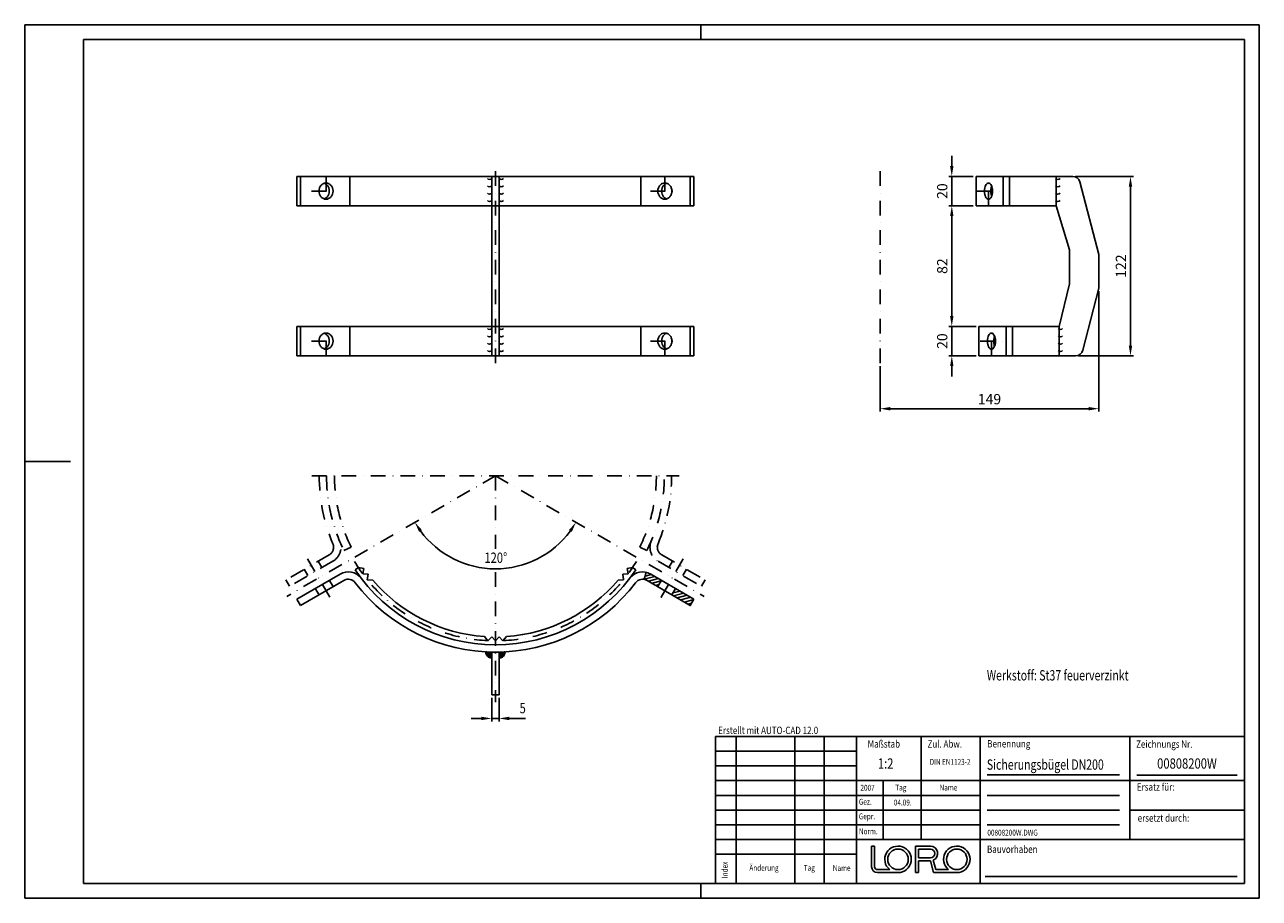
# Model space of a CAD drawing. Extents: x 0 to 840, y 0 to 594.
import ezdxf
from ezdxf.enums import TextEntityAlignment as Align

# ---------------------------------------------------------------- set-up
doc = ezdxf.new("R2010")
doc.units = 0
doc.header["$LTSCALE"] = 20
doc.header["$MEASUREMENT"] = 0
doc.linetypes.add('STRICHPUNKT', pattern=[1, 0.5, -0.25, 0, -0.25])
doc.linetypes.add('VERDECKT', pattern=[0.375, 0.25, -0.125])
for name, color, linetype in [('BEM', 7, 'Continuous'), ('HILF', 2, 'Continuous'), ('MITTEL', 2, 'STRICHPUNKT'), ('SCHRAFF', 7, 'Continuous'), ('STEMPEL', 3, 'Continuous'), ('TEXT', 7, 'Continuous'), ('VERDECKT', 6, 'VERDECKT'), ('VOLL', 1, 'Continuous')]:
    doc.layers.add(name, color=color, linetype=linetype)
doc.styles.add('GREEKS', font='SIMPLEX.shx', dxfattribs={"width": 0.8})
doc.dimstyles.get("Standard").update_dxf_attribs({"dimtxt": 0.18, "dimasz": 0.18, "dimexe": 0.18, "dimexo": 0.0625, "dimgap": 0.09, "dimtad": 0, "dimtih": 1, "dimtoh": 1, "dimdec": 4, "dimzin": 0, "dimdsep": 46, "dimtxsty": 'STANDARD', "dimcen": 0.09, "dimadec": 0, "dimazin": 0, "dimtfac": 1, "dimtdec": 4, "dimtofl": 0, "dimtmove": 0, "dimatfit": 3, "dimfxl": 1, "dimtolj": 1, "dimtzin": 0, "dimarcsym": 0})

# ---------------------------------------------------------------- blocks, each defined once
blk = doc.blocks.new('LOGO')
for p, q in [((2.6, -4.77), (2.6, -11.77)), ((3.6, -4.77), (2.6, -4.77)), ((3.6, -4.77), (3.6, -11.77)), ((17.6, -4.77), (17.6, -13.77)), ((22.6, -4.77), (17.6, -4.77)), ((22.6, -5.77), (18.6, -5.77)), ((18.6, -5.77), (18.6, -8.77)), ((22.6, -8.77), (18.6, -8.77)), ((22.6, -9.77), (18.6, -9.77)), ((18.6, -9.77), (18.6, -13.77)), ((22.6, -9.77), (23.67, -13.77)), ((23.57, -9.51), (24.44, -12.77)), ((8.77, -12.77), (4.6, -12.77)), ((11.6, -13.77), (4.6, -13.77)), ((18.6, -13.77), (17.6, -13.77)), ((31.6, -13.77), (23.67, -13.77)), ((28.77, -12.77), (24.44, -12.77))]:
    blk.add_line(p, q)
for centre in [(11.6, -9.27), (31.6, -9.27)]:
    blk.add_circle(centre, 3.5)
for centre, radius, start, end in [((11.6, -9.27), 4.5, 270, 231.0576), ((22.6, -7.27), 2.5, 270, 270), ((22.6, -7.27), 2.5, 293.1162, 90), ((22.6, -7.27), 1.5, 270, 90), ((31.6, -9.27), 4.5, 270, 231.0576), ((4.6, -11.77), 2, 180, 270), ((4.6, -11.77), 1, 180, 270)]:
    blk.add_arc(centre, radius, start, end)
blk = doc.blocks.new('*D2')
at = {"color": 0, "linetype": 'ByBlock'}
for p, q in [((317.78, 136.35), (317.78, 120.29)), ((322.78, 136.35), (322.78, 120.29)), ((310.78, 122.29), (303.78, 122.29)), ((317.78, 122.29), (322.78, 122.29)), ((329.78, 122.29), (336.78, 122.29)), ((336.78, 122.29), (340.69, 122.29))]:
    blk.add_line(p, q, dxfattribs=at)
for points in [[(310.78, 123.46), (310.78, 121.13), (317.78, 122.29)], [(329.78, 123.46), (329.78, 121.13), (322.78, 122.29)]]:
    blk.add_solid(points, dxfattribs=at)
at = {"layer": 'DEFPOINTS', "color": 0, "linetype": 'ByBlock'}
for p in [(317.78, 138.35), (322.78, 138.35), (322.78, 122.29)]:
    blk.add_point(p, dxfattribs=at)
at = {"color": 1, "linetype": 'ByBlock', "style": 'GREEKS', "width": 0.8}
blk.add_text('5', height=7, dxfattribs=at).set_placement((338.82, 129.29), align=Align.MIDDLE_CENTER)
blk = doc.blocks.new('*X1')
at = {"color": 0}
for p, q in [((786.26, 78.16), (793.57, 80.12)), ((786.94, 80.41), (791.12, 81.54)), ((787.71, 82.69), (788.21, 82.83)), ((789.19, 76.88), (796.02, 78.71)), ((791.64, 75.46), (797.87, 77.13)), ((794.09, 74.05), (796.45, 74.68)), ((805.82, 68.91), (810.72, 70.22)), ((806.34, 66.98), (813.17, 68.81)), ((807.24, 71.36), (808.27, 71.64)), ((808.79, 65.56), (815.62, 67.39)), ((811.24, 64.15), (818.07, 65.98)), ((813.69, 62.74), (819.97, 64.42)), ((816.14, 61.32), (818.56, 61.97))]:
    blk.add_line(p, q, dxfattribs=at)
blk = doc.blocks.new('*D7')
at = {"layer": 'BEM', "color": 0, "lineweight": -2}
for p, q in [((715.02, 490.85), (754.35, 490.85)), ((752.35, 483.85), (752.35, 375.85)), ((717.01, 368.85), (754.35, 368.85))]:
    blk.add_line(p, q, dxfattribs=at)
at = {"layer": 'BEM', "color": 0}
for points in [[(751.19, 483.85), (753.52, 483.85), (752.35, 490.85)], [(751.19, 375.85), (753.52, 375.85), (752.35, 368.85)]]:
    blk.add_solid(points, dxfattribs=at)
at = {"layer": 'DEFPOINTS', "color": 0}
for p in [(713.02, 490.85), (715.01, 368.85), (752.35, 368.85)]:
    blk.add_point(p, dxfattribs=at)
at = {"layer": 'BEM', "color": 1, "insert": (745.85, 429.85), "char_height": 7, "attachment_point": 5, "rotation": 90, "style": 'GREEKS'}
blk.add_mtext('\\A1;122', dxfattribs=at)
blk = doc.blocks.new('*D3')
at = {"color": 0, "linetype": 'ByBlock'}
blk.add_arc((320.28, 287.25), 63.27, 216.34178, 323.65822, dxfattribs=at)
for points in [[(268.33, 249.12), (270.29, 250.4), (265.48, 255.62)], [(370.27, 250.4), (372.22, 249.12), (375.08, 255.62)]]:
    blk.add_solid(points, dxfattribs=at)
at = {"layer": 'DEFPOINTS', "color": 0, "linetype": 'ByBlock'}
for p in [(320.28, 287.25), (320.28, 287.25), (352.2, 232.62), (178.35, 205.32), (462.2, 205.32)]:
    blk.add_point(p, dxfattribs=at)
at = {"color": 1, "linetype": 'ByBlock', "style": 'GREEKS', "width": 0.8}
blk.add_text('120%%d', height=7, dxfattribs=at).set_placement((320.52, 231.57), align=Align.MIDDLE_CENTER)
blk = doc.blocks.new('*D4')
at = {"layer": 'DEFPOINTS', "color": 0}
for p in [(630.77, 388.85), (649.27, 388.85), (649.27, 368.85)]:
    blk.add_point(p, dxfattribs=at)
at = {"layer": 'SCHRAFF', "color": 0, "lineweight": -2}
for p, q in [((630.77, 395.85), (630.77, 402.85)), ((647.27, 388.85), (628.77, 388.85)), ((630.77, 368.85), (630.77, 388.85)), ((647.27, 368.85), (628.77, 368.85)), ((630.77, 361.85), (630.77, 354.85))]:
    blk.add_line(p, q, dxfattribs=at)
at = {"layer": 'SCHRAFF', "color": 0}
for points in [[(629.6, 395.85), (631.93, 395.85), (630.77, 388.85)], [(629.6, 361.85), (631.93, 361.85), (630.77, 368.85)]]:
    blk.add_solid(points, dxfattribs=at)
at = {"layer": 'SCHRAFF', "color": 1, "insert": (624.27, 378.85), "char_height": 7, "attachment_point": 5, "rotation": 90, "style": 'GREEKS'}
blk.add_mtext('\\A1;20', dxfattribs=at)
blk = doc.blocks.new('*D5')
at = {"layer": 'DEFPOINTS', "color": 0}
for p in [(630.77, 470.85), (647.27, 470.85), (649.27, 388.85)]:
    blk.add_point(p, dxfattribs=at)
at = {"layer": 'SCHRAFF', "color": 0, "lineweight": -2}
for p, q in [((645.27, 470.85), (628.77, 470.85)), ((630.77, 395.85), (630.77, 463.85)), ((647.27, 388.85), (628.77, 388.85))]:
    blk.add_line(p, q, dxfattribs=at)
at = {"layer": 'SCHRAFF', "color": 0}
for points in [[(629.6, 463.85), (631.93, 463.85), (630.77, 470.85)], [(629.6, 395.85), (631.93, 395.85), (630.77, 388.85)]]:
    blk.add_solid(points, dxfattribs=at)
at = {"layer": 'SCHRAFF', "color": 1, "insert": (624.27, 429.85), "char_height": 7, "attachment_point": 5, "rotation": 90, "style": 'GREEKS'}
blk.add_mtext('\\A1;82', dxfattribs=at)
blk = doc.blocks.new('*D6')
at = {"layer": 'DEFPOINTS', "color": 0}
for p in [(630.77, 490.85), (647.27, 490.85), (647.27, 470.85)]:
    blk.add_point(p, dxfattribs=at)
at = {"layer": 'SCHRAFF', "color": 0, "lineweight": -2}
for p, q in [((630.77, 497.85), (630.77, 504.85)), ((645.27, 490.85), (628.77, 490.85)), ((630.77, 470.85), (630.77, 490.85)), ((645.27, 470.85), (628.77, 470.85)), ((630.77, 463.85), (630.77, 456.85))]:
    blk.add_line(p, q, dxfattribs=at)
at = {"layer": 'SCHRAFF', "color": 0}
for points in [[(629.6, 497.85), (631.93, 497.85), (630.77, 490.85)], [(629.6, 463.85), (631.93, 463.85), (630.77, 470.85)]]:
    blk.add_solid(points, dxfattribs=at)
at = {"layer": 'SCHRAFF', "color": 1, "insert": (624.27, 480.85), "char_height": 7, "attachment_point": 5, "rotation": 90, "style": 'GREEKS'}
blk.add_mtext('\\A1;20', dxfattribs=at)
blk = doc.blocks.new('*D8')
at = {"layer": 'DEFPOINTS', "color": 0}
for p in [(730.87, 414.85), (581.97, 363.85), (730.87, 332.9)]:
    blk.add_point(p, dxfattribs=at)
at = {"layer": 'SCHRAFF', "color": 0, "lineweight": -2}
for p, q in [((730.87, 412.85), (730.87, 330.9)), ((581.97, 361.85), (581.97, 330.9)), ((588.97, 332.9), (723.87, 332.9))]:
    blk.add_line(p, q, dxfattribs=at)
at = {"layer": 'SCHRAFF', "color": 0}
for points in [[(588.97, 334.06), (588.97, 331.73), (581.97, 332.9)], [(723.87, 334.06), (723.87, 331.73), (730.87, 332.9)]]:
    blk.add_solid(points, dxfattribs=at)
at = {"layer": 'SCHRAFF', "color": 1, "insert": (656.42, 339.4), "char_height": 7, "attachment_point": 5, "style": 'GREEKS'}
blk.add_mtext('\\A1;149', dxfattribs=at)

msp = doc.modelspace()

# ---------------------------------------------------------------- hatches: boundary and pattern name
at = {"layer": 'SCHRAFF'}
h = msp.add_hatch(dxfattribs=at)
h.set_pattern_fill('_USER', color=256, scale=0.1, style=0, pattern_type=0)
h.set_pattern_definition([(0, (0, 0), (0, 0.1), [])])
h.paths.add_polyline_path([(326.77441, 167.53088, -0.008338647), (322.77828, 167.38084), (322.77828, 163.35477, 0.427172538)])
h.paths.add_polyline_path([(317.77828, 167.38084, -0.008338647), (313.78216, 167.53088, 0.427172538), (317.77828, 163.35477)])

# ---------------------------------------------------------------- linework, layer by layer
at = {"layer": 'BEM'}
for p in [(423.42683, 216.15493), (433.05118, 204.8248), (452.87169, 199.15493), (452.87169, 199.15493)]:
    msp.add_point(p, dxfattribs=at)
at = {"layer": 'HILF'}
for p, q in [((840, 594), (0, 594)), ((0, 0), (0, 594)), ((840, 0), (840, 594)), ((221.31049, 490.85363), (221.31049, 470.85363)), ((419.24608, 490.85363), (419.24608, 470.85363)), ((221.31049, 368.85363), (221.31049, 388.85363)), ((419.24608, 368.85363), (419.24608, 388.85363)), ((31.08767, 297), (0, 297)), ((470, 100), (566, 100)), ((470, 90), (566, 90)), ((654.77368, 84.03758), (744.83539, 84.03758)), ((470, 80), (566, 80)), ((756.72386, 83.77984), (824.85888, 83.77984)), ((470, 70), (566, 70)), ((566, 70), (650, 70)), ((654.77368, 70), (744.83539, 70)), ((470, 60), (566, 60)), ((566, 60), (650, 60)), ((654.77368, 60), (744.83539, 60)), ((470, 50), (566, 50)), ((566, 50), (650, 50)), ((654.77368, 50), (744.83539, 50)), ((470, 40), (566, 40)), ((653.49097, 14.89398), (824.85888, 14.89398)), ((840, 0), (0, 0))]:
    msp.add_line(p, q, dxfattribs=at)
at = {"layer": 'HILF', "color": 7}
for p, q in [((460, 584), (460, 594)), ((460, 0), (460, 10))]:
    msp.add_line(p, q, dxfattribs=at)
at = {"layer": 'HILF'}
msp.add_lwpolyline([(423.06381, 221.63802), (422.8668, 221.34303), (422.60542, 220.85245), (422.43601, 220.42869), (422.33264, 220.0612), (422.26936, 219.73942), (422.22023, 219.45282), (422.1593, 219.19082), (422.06694, 218.93967), (421.94863, 218.6727), (421.81617, 218.36001), (421.68135, 217.97171), (421.55597, 217.47791), (421.45532, 216.86997)], dxfattribs=at)
at = {"layer": 'MITTEL'}
for p, q in [((320.27828, 363.85363), (320.27828, 495.85363)), ((581.9748, 363.85363), (581.9748, 495.85363)), ((205.00539, 490.85363), (205.00539, 470.85363)), ((435.55118, 490.85363), (435.55118, 470.85363)), ((655.74452, 470.35363), (655.74452, 491.35363)), ((195.24225, 480.85363), (214.76853, 480.85363)), ((425.78804, 480.85363), (445.31432, 480.85363)), ((647.99452, 480.85363), (663.49452, 480.85363)), ((205.00539, 368.85363), (205.00539, 388.85363)), ((435.55118, 368.85363), (435.55118, 388.85363)), ((657.74452, 368.35363), (657.74452, 389.35363)), ((195.24225, 378.85363), (214.76853, 378.85363)), ((425.78804, 378.85363), (445.31432, 378.85363)), ((649.99452, 378.85363), (665.49452, 378.85363)), ((320.27828, 287.25477), (178.35475, 205.31518)), ((195.37828, 287.25477), (445.17828, 287.25477)), ((320.27828, 287.25477), (462.20182, 205.31518)), ((320.27828, 287.25477), (320.27828, 237.61869)), ((217.21313, 236.46517), (222.05692, 238.85215)), ((423.34344, 236.46517), (418.49965, 238.85215)), ((207.12974, 233.47543), (177.68488, 216.47543)), ((209.62974, 229.14531), (180.18488, 212.14531)), ((192.50539, 230.80556), (207.50539, 204.8248)), ((202.26853, 224.89531), (199.76853, 229.22543)), ((430.92683, 229.14531), (460.37169, 212.14531)), ((448.05118, 230.80556), (433.05118, 204.8248)), ((433.42683, 233.47543), (462.87169, 216.47543)), ((438.28804, 224.89531), (440.78804, 229.22543)), ((192.74225, 219.39531), (190.24225, 223.72543)), ((320.27828, 221.84619), (320.27828, 133.35477)), ((447.81432, 219.39531), (450.31432, 223.72543)), ((180.18488, 212.14531), (177.68488, 216.47543)), ((460.37169, 212.14531), (462.87169, 216.47543))]:
    msp.add_line(p, q, dxfattribs=at)
for centre, radius, start, end in [((320.27828, 287.25477), 119.9, 180, 202.6988228), ((320.27828, 287.25477), 114.9, 180, 206.23367351), ((320.27828, 287.25477), 109.5, 180, 206.23367351), ((320.27828, 287.25477), 109.5, 333.76632649, 0), ((320.27828, 287.25477), 114.9, 333.76632649, 360), ((320.27828, 287.25477), 119.9, 337.3011772, 360), ((204.12974, 238.67159), 6, 300, 22.6988228), ((204.12974, 238.67159), 11, 300, 22.6988228), ((436.42683, 238.67159), 11, 157.3011772, 240), ((436.42683, 238.67159), 6, 157.3011772, 240), ((320.27828, 287.25477), 112.2, 211.21219278, 328.78780722)]:
    msp.add_arc(centre, radius, start, end, dxfattribs=at)
at = {"layer": 'SCHRAFF'}
for centre, radius, start, end in [((316.27828, 490.6829), 1.91536, 218.45080309, 321.54919691), ((324.27828, 490.6829), 1.91536, 218.45080309, 321.54919691), ((702.89837, 490.6829), 1.91536, 218.45080309, 321.54919691), ((316.27828, 485.6829), 1.91536, 218.45080309, 321.54919691), ((316.27828, 480.6829), 1.91536, 218.45080309, 321.54919691), ((324.27828, 485.6829), 1.91536, 218.45080309, 321.54919691), ((324.27828, 480.6829), 1.91536, 218.45080309, 321.54919691), ((702.89837, 485.6829), 1.91536, 218.45080309, 321.54919691), ((702.89837, 480.6829), 1.91536, 218.45080309, 321.54919691), ((316.27828, 475.6829), 1.91536, 218.45080309, 321.54919691), ((324.27828, 475.6829), 1.91536, 218.45080309, 321.54919691), ((702.89837, 475.6829), 1.91536, 218.45080309, 321.54919691), ((316.27828, 388.6829), 1.91536, 218.45080309, 321.54919691), ((324.27828, 388.6829), 1.91536, 218.45080309, 321.54919691), ((704.69882, 388.6829), 1.91536, 218.45080309, 321.54919691), ((316.27828, 383.6829), 1.91536, 218.45080309, 321.54919691), ((324.27828, 383.6829), 1.91536, 218.45080309, 321.54919691), ((704.69882, 383.6829), 1.91536, 218.45080309, 321.54919691), ((316.27828, 378.6829), 1.91536, 218.45080309, 321.54919691), ((316.27828, 373.6829), 1.91536, 218.45080309, 321.54919691), ((324.27828, 378.6829), 1.91536, 218.45080309, 321.54919691), ((324.27828, 373.6829), 1.91536, 218.45080309, 321.54919691), ((704.69882, 378.6829), 1.91536, 218.45080309, 321.54919691), ((704.69882, 373.6829), 1.91536, 218.45080309, 321.54919691), ((317.77828, 167.35477), 4, 177.47662853, 270), ((322.77828, 167.35477), 4, 270, 2.52337147)]:
    msp.add_arc(centre, radius, start, end, dxfattribs=at)
at = {"layer": 'STEMPEL'}
for p, q in [((830, 584), (40, 584)), ((40, 10), (40, 584)), ((830, 10), (830, 584)), ((185.18488, 490.85363), (455.37169, 490.85363)), ((185.18488, 490.85363), (185.18488, 470.85363)), ((187.68488, 490.85363), (187.68488, 470.85363)), ((317.77828, 368.85363), (317.77828, 490.85363)), ((322.77828, 368.85363), (322.77828, 490.85363)), ((452.87169, 490.85363), (452.87169, 470.85363)), ((455.37169, 490.85363), (455.37169, 470.85363)), ((647.2708, 490.85363), (713.02406, 490.85363)), ((647.2708, 470.85363), (647.2708, 490.85363)), ((665.74452, 470.85363), (665.74452, 490.85363)), ((670.07465, 470.85363), (670.07465, 490.85363)), ((701.8748, 470.85363), (701.8748, 490.85363)), ((717.85825, 487.13059), (730.8748, 437.85363)), ((185.18488, 470.85363), (317.77828, 470.85363)), ((322.77828, 470.85363), (455.37169, 470.85363)), ((647.2708, 470.85363), (701.8748, 470.85363)), ((701.8748, 470.85363), (710.8748, 440.85363)), ((710.8748, 417.85363), (710.8748, 440.85363)), ((730.8748, 414.85363), (730.8748, 437.85363)), ((703.8748, 388.85363), (710.8748, 417.85363)), ((719.84991, 372.59152), (730.8748, 414.85363)), ((185.18488, 388.85363), (317.77828, 388.85363)), ((185.18488, 368.85363), (185.18488, 388.85363)), ((187.68488, 368.85363), (187.68488, 388.85363)), ((322.77828, 388.85363), (455.37169, 388.85363)), ((452.87169, 368.85363), (452.87169, 388.85363)), ((455.37169, 368.85363), (455.37169, 388.85363)), ((649.2708, 368.85363), (649.2708, 388.85363)), ((649.2708, 388.85363), (703.8748, 388.85363)), ((667.74452, 368.85363), (667.74452, 388.85363)), ((672.07465, 368.85363), (672.07465, 388.85363)), ((703.8748, 368.85363), (703.8748, 388.85363)), ((185.18488, 368.85363), (455.37169, 368.85363)), ((649.2708, 368.85363), (715.01182, 368.85363)), ((214.62974, 220.48505), (185.18488, 203.48505)), ((224.76062, 223.39253), (227.00516, 224.89321)), ((227.00516, 224.89321), (230.66285, 224.33161)), ((230.66285, 224.33161), (229.94902, 220.70055)), ((229.94902, 220.70055), (233.62853, 220.3065)), ((233.08119, 216.64665), (233.62853, 220.3065)), ((410.60755, 220.70055), (406.92804, 220.3065)), ((407.47538, 216.64665), (406.92804, 220.3065)), ((413.55141, 224.89321), (409.89372, 224.33161)), ((409.89372, 224.33161), (410.60755, 220.70055)), ((415.79595, 223.39253), (413.55141, 224.89321)), ((415.79595, 223.39253), (413.55141, 224.89321)), ((425.92683, 220.48505), (455.37169, 203.48505)), ((217.12974, 216.15493), (187.68488, 199.15493)), ((197.74225, 210.73505), (200.24225, 206.40493)), ((207.26853, 216.23505), (209.76853, 211.90493)), ((236.77486, 216.42097), (233.08119, 216.64665)), ((403.78171, 216.42097), (407.47538, 216.64665)), ((423.42683, 216.15493), (452.87169, 199.15493)), ((433.28804, 216.23505), (430.78804, 211.90493)), ((442.81432, 210.73505), (440.31432, 206.40493)), ((185.18488, 203.48505), (187.68488, 199.15493)), ((455.37169, 203.48505), (452.87169, 199.15493)), ((315.15667, 175.17173), (312.78398, 178.01153)), ((317.77845, 177.78331), (315.15667, 175.17173)), ((317.77975, 177.84037), (320.27828, 175.05477)), ((320.27828, 175.05477), (322.77682, 177.84037)), ((322.77812, 177.78331), (325.3999, 175.17173)), ((325.3999, 175.17173), (327.77258, 178.01153)), ((317.77828, 167.35477), (317.77828, 138.35477)), ((317.77828, 167.35477), (322.77828, 167.35477)), ((322.77828, 167.35477), (322.77828, 138.35477)), ((322.77828, 138.35477), (317.77828, 138.35477)), ((830, 110), (470, 110)), ((470, 10), (470, 110)), ((566, 110), (566, 10)), ((650, 110), (650, 10)), ((752, 110), (752, 40)), ((830, 80), (566, 80)), ((830, 40), (566, 40)), ((566, 30), (470, 30)), ((830, 10), (40, 10)), ((480, 10), (830, 10))]:
    msp.add_line(p, q, dxfattribs=at)
for points in [[(205.00539, 475.35363, -0.111997634), (203.21769, 475.75915, -0.103098111), (201.63734, 476.96454, -0.092588946), (200.61437, 478.71419, -0.086318808), (200.24225, 480.85363, -0.086318808), (200.61437, 482.99307, -0.092588946), (201.63734, 484.74272, -0.103098111), (203.21769, 485.94811, -0.111997634), (205.00539, 486.35363, -0.111997634), (206.79308, 485.94811, -0.103098111), (208.37343, 484.74272, -0.092588946), (209.3964, 482.99307, -0.086318808), (209.76853, 480.85363, -0.086318808), (209.3964, 478.71419, -0.092588946), (208.37343, 476.96454, -0.103098111), (206.79308, 475.75915, -0.111997634)], [(435.55118, 475.35363, 0.111997634), (437.33888, 475.75915, 0.103098111), (438.91923, 476.96454, 0.092588946), (439.9422, 478.71419, 0.086318808), (440.31432, 480.85363, 0.086318808), (439.9422, 482.99307, 0.092588946), (438.91923, 484.74272, 0.103098111), (437.33888, 485.94811, 0.111997634), (435.55118, 486.35363, 0.111997634), (433.76349, 485.94811, 0.103098111), (432.18314, 484.74272, 0.092588946), (431.16016, 482.99307, 0.086318808), (430.78804, 480.85363, 0.086318808), (431.16016, 478.71419, 0.092588946), (432.18314, 476.96454, 0.103098111), (433.76349, 475.75915, 0.111997634)], [(655.74452, 486.35363, 0.174704521), (654.81294, 486.01788, 0.104202942), (653.79998, 484.74272, 0.064948102), (653.22244, 483.078, 0.051099299), (652.99452, 480.85363, 0.051099299), (653.22244, 478.62926, 0.064948102), (653.79998, 476.96454, 0.104202942), (654.81294, 475.68938, 0.174704521), (655.74452, 475.35363, 0.174704521), (656.6761, 475.68938, 0.104202942), (657.68907, 476.96454, 0.064948102), (658.2666, 478.62926, 0.051099299), (658.49452, 480.85363, 0.051099299), (658.2666, 483.078, 0.064948102), (657.68907, 484.74272, 0.104202942), (656.6761, 486.01788, 0.174704521)], [(205.00539, 384.35363, 0.111997634), (203.21769, 383.94811, 0.103098111), (201.63734, 382.74272, 0.092588946), (200.61437, 380.99307, 0.086318808), (200.24225, 378.85363, 0.086318808), (200.61437, 376.71419, 0.092588946), (201.63734, 374.96454, 0.103098111), (203.21769, 373.75915, 0.111997634), (205.00539, 373.35363, 0.111997634), (206.79308, 373.75915, 0.103098111), (208.37343, 374.96454, 0.092588946), (209.3964, 376.71419, 0.086318808), (209.76853, 378.85363, 0.086318808), (209.3964, 380.99307, 0.092588946), (208.37343, 382.74272, 0.103098111), (206.79308, 383.94811, 0.111997634)], [(435.55118, 384.35363, -0.111997634), (437.33888, 383.94811, -0.103098111), (438.91923, 382.74272, -0.092588946), (439.9422, 380.99307, -0.086318808), (440.31432, 378.85363, -0.086318808), (439.9422, 376.71419, -0.092588946), (438.91923, 374.96454, -0.103098111), (437.33888, 373.75915, -0.111997634), (435.55118, 373.35363, -0.111997634), (433.76349, 373.75915, -0.103098111), (432.18314, 374.96454, -0.092588946), (431.16016, 376.71419, -0.086318808), (430.78804, 378.85363, -0.086318808), (431.16016, 380.99307, -0.092588946), (432.18314, 382.74272, -0.103098111), (433.76349, 383.94811, -0.111997634)], [(657.74452, 384.35363, 0.174704521), (656.81294, 384.01788, 0.104202942), (655.79998, 382.74272, 0.064948102), (655.22244, 381.078, 0.051099299), (654.99452, 378.85363, 0.051099299), (655.22244, 376.62926, 0.064948102), (655.79998, 374.96454, 0.104202942), (656.81294, 373.68938, 0.174704521), (657.74452, 373.35363, 0.174704521), (658.6761, 373.68938, 0.104202942), (659.68907, 374.96454, 0.064948102), (660.2666, 376.62926, 0.051099299), (660.49452, 378.85363, 0.051099299), (660.2666, 381.078, 0.064948102), (659.68907, 382.74272, 0.104202942), (658.6761, 384.01788, 0.174704521)]]:
    msp.add_lwpolyline(points, format="xyb", close=True, dxfattribs=at)
for points in [[(203.75539, 486.16057, -0.034928067), (204.29308, 485.94811, -0.103098111), (205.87343, 484.74272, -0.092588946), (206.8964, 482.99307, -0.086318808), (207.26853, 480.85363, -0.086318808), (206.8964, 478.71419, -0.092588946), (205.87343, 476.96454, -0.103098111), (204.29308, 475.75915, -0.034928067), (203.75539, 475.54669, -0.111997634)], [(436.80118, 486.16057, 0.034928067), (436.26349, 485.94811, 0.103098111), (434.68314, 484.74272, 0.092588946), (433.66016, 482.99307, 0.086318808), (433.28804, 480.85363, 0.086318808), (433.66016, 478.71419, 0.092588946), (434.68314, 476.96454, 0.103098111), (436.26349, 475.75915, 0.034928067), (436.80118, 475.54669, 0.111997634)], [(657.90959, 484.25458, 0.045222538), (657.55257, 483.078, 0.051099299), (657.32465, 480.85363, 0.051099299), (657.55257, 478.62926, 0.045222538), (657.90959, 477.45268, 0.104202942)], [(203.75539, 373.54669, 0.034928067), (204.29308, 373.75915, 0.103098111), (205.87343, 374.96454, 0.092588946), (206.8964, 376.71419, 0.086318808), (207.26853, 378.85363, 0.086318808), (206.8964, 380.99307, 0.092588946), (205.87343, 382.74272, 0.103098111), (204.29308, 383.94811, 0.034928067), (203.75539, 384.16057, 0.111997634)], [(436.80118, 373.54669, -0.034928067), (436.26349, 373.75915, -0.103098111), (434.68314, 374.96454, -0.092588946), (433.66016, 376.71419, -0.086318808), (433.28804, 378.85363, -0.086318808), (433.66016, 380.99307, -0.092588946), (434.68314, 382.74272, -0.103098111), (436.26349, 383.94811, -0.034928067), (436.80118, 384.16057, -0.111997634)], [(659.90959, 382.25458, 0.045222538), (659.55257, 381.078, 0.051099299), (659.32465, 378.85363, 0.051099299), (659.55257, 376.62926, 0.045222538), (659.90959, 375.45268, 0.104202942)]]:
    msp.add_lwpolyline(points, format="xyb", dxfattribs=at)
for centre, radius, start, end in [((713.02406, 485.85363), 5, 14.79676225, 90), ((715.01182, 373.85363), 5, 270, 345.37912601), ((220.12974, 210.95877), 11, 37.3011772, 120), ((320.27828, 287.25477), 114.9, 213.76632649, 326.23367351), ((420.42683, 210.95877), 11, 60, 142.6988228), ((220.12974, 210.95877), 6, 37.3011772, 120), ((320.27828, 287.25477), 119.9, 217.3011772, 322.6988228), ((320.27828, 287.25477), 109.5, 220.30708265, 266.0755463), ((320.27828, 287.25477), 109.5, 273.9244537, 319.69291735), ((420.42683, 210.95877), 6, 60, 142.6988228)]:
    msp.add_arc(centre, radius, start, end, dxfattribs=at)
at = {"layer": 'VERDECKT'}
for p, q in [((317.77828, 470.85363), (322.77828, 470.85363)), ((317.77828, 388.85363), (322.77828, 388.85363))]:
    msp.add_line(p, q, dxfattribs=at)
at = {"layer": 'VOLL'}
for p, q in [((484, 110), (484, 10)), ((524, 110), (524, 10)), ((544, 110), (544, 10)), ((610, 110), (610, 40)), ((584, 80), (584, 40)), ((752, 60), (830, 60))]:
    msp.add_line(p, q, dxfattribs=at)

# ---------------------------------------------------------------- block references
at = {"layer": 'SCHRAFF'}
msp.add_blockref('*X1', (-364.80026, 138.72057), dxfattribs=at)
at = {"layer": 'STEMPEL', "xscale": 2, "yscale": 2, "zscale": 2}
msp.add_blockref('LOGO', (570.99555, 45.02105), dxfattribs=at)

# ---------------------------------------------------------------- texts
at = {"layer": 'TEXT', "color": 1, "style": 'GREEKS'}
for s, width, p in [('Werkstoff: St37 feuerverzinkt', 0.75, (654.63813, 148.12204)), ('1:2', 0.8, (580.50063, 88.14901)), ('Sicherungsbügel DN200', 0.75, (654.63813, 87.41749))]:
    msp.add_text(s, height=7, dxfattribs=dict(at, width=width)).set_placement(p)
at = {"layer": 'TEXT', "style": 'GREEKS', "width": 0.8}
for s, height, p in [('Erstellt mit AUTO-CAD 12.0', 5, (471.8551, 111.672)), ('Maßstab', 5, (573.51636, 102.46209)), ('Zul. Abw.', 5, (614.2859, 102.41842)), ('Benennung', 5, (654.87794, 102.54893)), ('Zeichnungs Nr.', 5, (756.17875, 102.3132)), ('2007', 4, (568.62211, 73.14025)), ('Tag', 4, (592.33117, 73.31881)), ('Name', 4, (622.46266, 73.30961)), ('Ersatz für:', 5, (756.72386, 73.18118)), ('Gez.', 4, (567.58361, 63.6299)), ('Gepr.', 4, (567.55151, 53.68926)), ('ersetzt durch:', 5, (757.24009, 52.07416)), ('Norm.', 4, (567.60068, 43.52946)), ('00808200W.DWG', 4, (654.98375, 42.62974)), ('Bauvorhaben', 5, (654.74224, 30.84561))]:
    msp.add_text(s, height=height, dxfattribs=at).set_placement(p)
for s, p in [('DIN EN1123-2', (629.61661, 90.76364)), ('04.09.', (597.40852, 63.10765)), ('Änderung', (503.01173, 18.67382)), ('Tag', (533.83924, 18.67156)), ('Name', (555.86219, 18.59324))]:
    msp.add_text(s, height=4, dxfattribs=at).set_placement(p, align=Align.CENTER)
at = {"layer": 'TEXT', "color": 1, "style": 'GREEKS', "width": 0.8}
msp.add_text('00808200W', height=7, dxfattribs=at).set_placement((790.79198, 88.14901), align=Align.CENTER)
at = {"layer": 'TEXT', "style": 'GREEKS', "width": 0.8}
msp.add_text('Index', height=4, rotation=90, dxfattribs=at).set_placement((478.26641, 13.65466))

# ---------------------------------------------------------------- dimensions: what is measured, and where the dimension line sits
at = {"layer": 'BEM'}
dim = msp.add_linear_dim(base=(752.35382, 368.85363), p1=(713.02406, 490.85363), p2=(715.01182, 368.85363), angle=90, dimstyle='Standard', dxfattribs=at)
dim.commit()
dim.dimension.update_dxf_attribs({"geometry": '*D7', "text_midpoint": (745.85382, 429.85363)})
dim = msp.add_angular_dim_2l(base=(352.1978, 232.62101), line1=((320.27828, 287.25477), (462.20182, 205.31518)), line2=((320.27828, 287.25477), (178.35475, 205.31518)), dimstyle='Standard', dxfattribs=at)
dim.commit()
dim.dimension.update_dxf_attribs({"geometry": '*D3', "text_midpoint": (320.51823, 231.56655), "dimtype": 130})
dim = msp.add_linear_dim(base=(322.77828, 122.2938), p1=(317.77828, 138.35477), p2=(322.77828, 138.35477), dimstyle='Standard', dxfattribs=at)
dim.commit()
dim.dimension.update_dxf_attribs({"geometry": '*D2', "text_midpoint": (338.82495, 129.2938)})
at = {"layer": 'SCHRAFF'}
for base, p1, p2, picture, middle in [((630.76562, 490.85363), (647.2708, 470.85363), (647.2708, 490.85363), '*D6', (624.26562, 480.85363)), ((630.76562, 470.85363), (649.2708, 388.85363), (647.2708, 470.85363), '*D5', (624.26562, 429.85363)), ((630.76562, 388.85363), (649.2708, 368.85363), (649.2708, 388.85363), '*D4', (624.26562, 378.85363))]:
    dim = msp.add_linear_dim(base=base, p1=p1, p2=p2, angle=90, dimstyle='Standard', override={"dimscale": 2, "dimtxt": 3.5, "dimasz": 3.5, "dimexe": 1, "dimexo": 1, "dimgap": 1.5, "dimtad": 1, "dimtih": 0, "dimtoh": 0, "dimdec": 2, "dimzin": 8, "dimtxsty": 'GREEKS', "dimcen": 1.5, "dimclrt": 1, "dimadec": 2, "dimazin": 2, "dimtfac": 0.514286, "dimtdec": 2, "dimtofl": 1, "dimtmove": 2, "dimtzin": 8}, dxfattribs=at)
    dim.commit()
    dim.dimension.update_dxf_attribs({"geometry": picture, "text_midpoint": middle})
dim = msp.add_linear_dim(base=(730.8748, 332.89716), p1=(581.9748, 363.85363), p2=(730.8748, 414.85363), text='149', dimstyle='Standard', override={"dimscale": 2, "dimtxt": 3.5, "dimasz": 3.5, "dimexe": 1, "dimexo": 1, "dimgap": 1.5, "dimtad": 1, "dimtih": 0, "dimtoh": 0, "dimdec": 2, "dimzin": 8, "dimtxsty": 'GREEKS', "dimcen": 1.5, "dimclrt": 1, "dimadec": 2, "dimazin": 2, "dimtfac": 0.514286, "dimtdec": 2, "dimtofl": 1, "dimtmove": 2, "dimtzin": 8}, dxfattribs=at)
dim.commit()
dim.dimension.update_dxf_attribs({"geometry": '*D8', "text_midpoint": (656.4248, 339.39716)})

doc.saveas('drawing.dxf')
